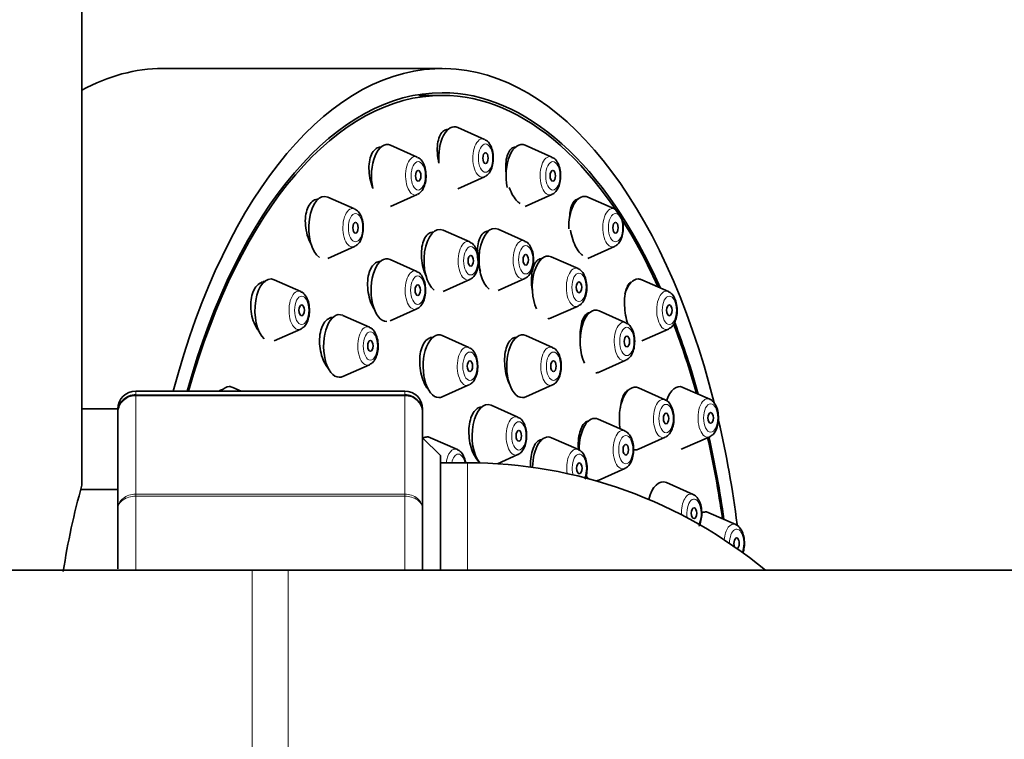
# Model space of a CAD drawing. Units: millimetres. Extents: x 0 to 2412, y 0 to 3928.
# Drawn here: x 1230 to 1285, y 3352 to 3392 of the extents above; entities that cross this region are included whole.
import ezdxf
from ezdxf import colors
from ezdxf.entities.mleader import LeaderData, LeaderLine
from ezdxf.math import Vec2, Vec3

# ---------------------------------------------------------------- set-up
doc = ezdxf.new("R2010")
doc.units = ezdxf.units.MM
doc.layers.add('DV2_Défaut', color=7, linetype='Continuous')
doc.layers.add('Défaut', color=7, linetype='Continuous')

# ---------------------------------------------------------------- blocks, each defined once
blk = doc.blocks.new('_DOT')
at = {"color": 0}
blk.add_line((0, 0), (-1, 0), dxfattribs=at)
at = {"color": 0, "const_width": 0.333}
blk.add_lwpolyline([(-0.1665, 0, 1), (0.1665, 0, 1)], format="xyb", close=True, dxfattribs=at)
blk = doc.blocks.new('SE1')
at = {"layer": 'DV2_Défaut', "color": 7, "linetype": 'Continuous', "lineweight": 35}
for p, q in [((1233.531, 3366.231), (1233.531, 3403.498)), ((1253.621, 3389.498), (1238.032, 3389.498)), ((1253.621, 3387.998), (1252.322, 3387.998)), ((1255.984, 3385.545), (1254.494, 3386.206)), ((1252.231, 3384.557), (1250.741, 3385.218)), ((1259.737, 3384.557), (1258.247, 3385.218)), ((1254.494, 3382.789), (1255.984, 3383.45)), ((1248.734, 3381.66), (1247.244, 3382.321)), ((1250.741, 3381.801), (1252.231, 3382.462)), ((1258.247, 3381.801), (1259.737, 3382.462)), ((1263.234, 3381.66), (1261.744, 3382.321)), ((1258.229, 3379.87), (1256.739, 3380.531)), ((1255.162, 3379.817), (1253.671, 3380.478)), ((1247.244, 3378.904), (1248.734, 3379.565)), ((1261.744, 3378.904), (1263.234, 3379.565)), ((1261.198, 3378.334), (1259.708, 3378.995)), ((1252.206, 3378.177), (1250.716, 3378.838)), ((1256.739, 3377.114), (1258.229, 3377.775)), ((1243.697, 3377.604), (1243.629, 3377.604)), ((1245.731, 3377.051), (1244.241, 3377.712)), ((1253.671, 3377.061), (1255.162, 3377.721)), ((1264.203, 3377.604), (1264.189, 3377.604)), ((1266.237, 3377.051), (1264.747, 3377.712)), ((1259.708, 3375.578), (1261.198, 3376.239)), ((1249.563, 3375.064), (1248.073, 3375.724)), ((1250.716, 3375.421), (1252.206, 3376.082)), ((1263.868, 3375.313), (1262.378, 3375.974)), ((1244.241, 3374.295), (1245.731, 3374.956)), ((1253.08, 3374.484), (1252.958, 3374.484)), ((1255.114, 3373.932), (1253.624, 3374.593)), ((1259.773, 3373.932), (1258.283, 3374.593)), ((1264.747, 3374.295), (1266.237, 3374.956)), ((1248.073, 3372.307), (1249.563, 3372.968)), ((1262.378, 3372.557), (1263.868, 3373.218)), ((1253.624, 3371.176), (1255.114, 3371.837)), ((1258.283, 3371.176), (1259.773, 3371.837)), ((1251.531, 3371.498), (1236.531, 3371.498)), ((1241.393, 3371.598), (1241.366, 3371.598)), ((1242.407, 3371.498), (1241.937, 3371.706)), ((1266.056, 3371.013), (1264.566, 3371.674)), ((1268.542, 3371.045), (1267.051, 3371.706)), ((1257.841, 3370.045), (1256.351, 3370.706)), ((1235.531, 3370.498), (1233.531, 3370.498)), ((1235.531, 3370.315), (1235.531, 3370.498)), ((1235.531, 3364.929), (1235.531, 3370.315)), ((1252.531, 3370.315), (1252.531, 3370.498)), ((1252.531, 3370.315), (1252.531, 3364.929)), ((1263.808, 3369.273), (1262.318, 3369.934)), ((1253.531, 3367.898), (1252.531, 3368.898)), ((1254.466, 3368.237), (1252.976, 3368.898)), ((1261.216, 3368.237), (1259.726, 3368.898)), ((1264.566, 3368.257), (1266.056, 3368.918)), ((1267.051, 3368.289), (1268.542, 3368.95)), ((1253.531, 3367.898), (1253.531, 3361.498)), ((1256.7, 3367.444), (1257.841, 3367.95)), ((1255.031, 3367.498), (1253.531, 3367.498)), ((1262.318, 3366.517), (1263.808, 3367.178)), ((1267.613, 3365.727), (1266.123, 3366.388)), ((1235.531, 3365.998), (1233.464, 3365.998)), ((1235.531, 3361.57), (1235.531, 3364.929)), ((1252.531, 3364.929), (1252.531, 3361.498)), ((1269.99, 3364.051), (1268.5, 3364.712)), ((1243.031, 3361.498), (1194.031, 3361.498)), ((1245.031, 3361.498), (1243.031, 3361.498)), ((1294.031, 3361.498), (1245.031, 3361.498))]:
    blk.add_line(p, q, dxfattribs=at)
at = {"layer": 'DV2_Défaut', "color": 7, "linetype": 'Continuous', "lineweight": 18}
for p, q in [((1236.531, 3371.287), (1236.531, 3371.498)), ((1236.531, 3371.287), (1251.531, 3371.287)), ((1236.531, 3371.287), (1236.531, 3371.227)), ((1236.531, 3371.227), (1236.531, 3365.749)), ((1251.531, 3371.227), (1236.531, 3371.227)), ((1251.531, 3371.287), (1251.531, 3371.498)), ((1251.531, 3371.287), (1251.531, 3371.227)), ((1251.531, 3365.749), (1251.531, 3371.227)), ((1255.031, 3367.498), (1255.031, 3361.498)), ((1236.531, 3365.749), (1251.531, 3365.749)), ((1236.531, 3365.633), (1236.531, 3365.749)), ((1251.531, 3365.633), (1251.531, 3365.749)), ((1236.531, 3365.633), (1236.531, 3361.498)), ((1251.531, 3365.633), (1236.531, 3365.633)), ((1251.531, 3361.498), (1251.531, 3365.633)), ((1243.031, 3361.498), (1243.031, 3349.498)), ((1245.031, 3361.498), (1245.031, 3349.498))]:
    blk.add_line(p, q, dxfattribs=at)
at = {"layer": 'DV2_Défaut', "color": 7, "linetype": 'Continuous', "lineweight": 35}
for centre, radius, start, end in [((1236.531, 3370.498), 1, 90, 180), ((1236.517, 3370.301), 0.986, 89.1951, 179.2051), ((1251.531, 3370.498), 1, 0, 90), ((1251.544, 3370.301), 0.986, 0.7949, 90.8049), ((1255.031, 3341.498), 26, 50.2849, 90), ((1271.571, 3355.498), 39.53, 164.2198, 171.3617)]:
    blk.add_arc(centre, radius, start, end, dxfattribs=at)
at = {"layer": 'DV2_Défaut', "color": 7, "linetype": 'Continuous', "lineweight": 18}
for centre, start, end in [((1236.488, 3370.269), 87.4794, 177.2537), ((1251.573, 3370.269), 2.7463, 92.5206)]:
    blk.add_arc(centre, 0.959, start, end, dxfattribs=at)
at = {"layer": 'DV2_Défaut', "color": 7, "linetype": 'Continuous', "lineweight": 35}
for centre, major_axis, start_param, end_param in [((1238.032, 3355.498), (0, -34), 3.141593, 3.409596), ((1253.621, 3355.498), (0, -34), 2.038775, 4.222432), ((1253.621, 3355.498), (0, 32.65), 0, 1.058654), ((1253.621, 3355.498), (0, 32.5), 0, 1.056057), ((1253.621, 3355.498), (0, 32.65), 5.441397, 6.283185), ((1253.621, 3355.498), (0, 32.5), 5.447842, 6.283185), ((1254.305, 3384.498), (0, -1.75), 2.923358, 4.878699), ((1250.552, 3383.51), (0, -1.75), 2.923358, 5.124066), ((1258.058, 3383.51), (0, -1.75), 2.923358, 5.091995), ((1255.868, 3384.498), (0, -1.073), 0.218235, 0.250839), ((1247.055, 3380.612), (0, -1.75), 2.923358, 5.957933), ((1252.115, 3383.51), (0, -1.073), 0.218235, 0.250839), ((1259.621, 3383.51), (0, 1.073), 3.359827, 3.392432), ((1261.555, 3380.612), (0, 1.75), 0, 1.603935), ((1261.555, 3380.612), (0, 1.75), 6.064951, 6.283185), ((1253.482, 3378.769), (0, -1.75), 2.923358, 5.927974), ((1256.549, 3378.823), (0, -1.75), 2.923358, 5.927113), ((1248.618, 3380.612), (0, 1.073), 3.359827, 3.392432), ((1263.118, 3380.612), (0, 1.073), 3.359827, 3.392432), ((1250.526, 3377.13), (0, -1.75), 2.923358, 6.283185), ((1259.519, 3377.287), (0, -1.75), 2.923358, 5.472969), ((1244.052, 3376.004), (0, -1.75), 2.923358, 5.86613), ((1258.113, 3378.823), (0, -1.073), 0.218235, 0.250839), ((1255.045, 3378.769), (0, -1.073), 0.218235, 0.250839), ((1264.558, 3376.004), (0, 1.75), 0, 1.031816), ((1264.558, 3376.004), (0, 1.75), 6.064951, 6.283185), ((1261.082, 3377.287), (0, -1.073), 0.218235, 0.250839), ((1262.189, 3374.266), (0, -1.75), 2.923358, 5.473362), ((1247.883, 3374.016), (0, -1.75), 2.923358, 6.283185), ((1252.09, 3377.13), (0, -1.073), 0.218235, 0.250839), ((1259.519, 3377.287), (0, -1.75), 0, 0.218235), ((1253.621, 3355.498), (0, 32.5), -1.060416, -0.918012), ((1253.621, 3355.498), (0, 32.65), -1.064508, -0.918112), ((1245.615, 3376.004), (0, -1.073), 0.218235, 0.258451), ((1253.435, 3372.884), (0, -1.75), 2.923358, 6.283185), ((1258.093, 3372.884), (0, -1.75), 2.923358, 6.283185), ((1266.121, 3376.004), (0, 1.073), 3.359827, 3.392432), ((1249.447, 3374.016), (0, -1.073), 0.218235, 0.250839), ((1263.752, 3374.266), (0, -1.073), 0.218235, 0.250839), ((1247.883, 3374.016), (0, -1.75), 0, 0.218235), ((1262.189, 3374.266), (0, -1.75), 0, 0.218235), ((1241.747, 3369.998), (0, 1.75), 0, 0.5411), ((1241.747, 3369.998), (0, 1.75), 6.064951, 6.283185), ((1254.998, 3372.884), (0, 1.073), 3.359827, 3.392432), ((1259.657, 3372.884), (0, -1.073), 0.218235, 0.250839), ((1264.376, 3369.966), (0, -1.75), 2.923358, 5.049305), ((1266.862, 3369.998), (0, -1.75), 2.923358, 4.11054), ((1253.435, 3372.884), (0, -1.75), 0, 0.218235), ((1256.161, 3368.998), (0, -1.75), 2.923358, 5.752268), ((1258.093, 3372.884), (0, -1.75), 0, 0.218235), ((1262.128, 3368.226), (0, -1.75), 2.923358, 4.72565), ((1253.621, 3355.498), (0, -34), -4.458315, -4.277312), ((1259.536, 3367.189), (0, -1.75), 2.923358, 4.681626), ((1252.786, 3367.189), (0, 1.75), 0, 0.270322), ((1252.786, 3367.189), (0, 1.75), 6.064951, 6.283185), ((1265.94, 3369.966), (0, -1.073), 0.218235, 0.258451), ((1253.621, 3355.498), (0, 32.5), -1.294029, -1.145785), ((1253.621, 3355.498), (0, 32.65), -1.296507, -1.146749), ((1268.425, 3369.998), (0, 1.073), 3.359827, 3.400043), ((1257.725, 3368.998), (0, -1.073), 0.218235, 0.250839), ((1264.376, 3369.966), (0, -1.75), 6.188656, 6.283185), ((1264.376, 3369.966), (0, -1.75), 0, 0.218235), ((1266.862, 3369.998), (0, -1.75), 0.109477, 0.218235), ((1263.692, 3368.226), (0, -1.073), 0.218235, 0.250839), ((1262.128, 3368.226), (0, -1.75), -0.579674, -0.379031), ((1262.128, 3368.226), (0, -1.75), 0.102104, 0.218235), ((1265.933, 3364.68), (0, -1.75), 2.923358, 4.257469), ((1268.311, 3363.003), (0, 1.75), 0, 0.256391), ((1268.311, 3363.003), (0, 1.75), 6.064951, 6.283185), ((1270.043, 3363.003), (0, -0.3), 0.171446, 5.43473)]:
    blk.add_ellipse(centre, major_axis=major_axis, ratio=0.5, start_param=start_param, end_param=end_param, dxfattribs=at)
at = {"layer": 'DV2_Défaut', "color": 7, "linetype": 'Continuous', "lineweight": 18}
for centre, major_axis, start_param, end_param in [((1255.868, 3384.498), (0, -1.073), 2.923358, 6.283185), ((1252.115, 3383.51), (0, -1.073), 2.923358, 6.283185), ((1259.621, 3383.51), (0, 1.073), 0, 3.359827), ((1259.621, 3383.51), (0, 1.073), 6.064951, 6.283185), ((1255.868, 3384.498), (0, -1.073), 0, 0.218235), ((1252.115, 3383.51), (0, -1.073), 0, 0.218235), ((1248.618, 3380.612), (0, 1.073), 0, 3.359827), ((1248.618, 3380.612), (0, 1.073), 6.064951, 6.283185), ((1263.118, 3380.612), (0, 1.073), 0, 3.359827), ((1263.118, 3380.612), (0, 1.073), 6.064951, 6.283185), ((1255.045, 3378.769), (0, -1.073), 2.923358, 6.283185), ((1258.113, 3378.823), (0, -1.073), 2.923358, 6.283185), ((1261.082, 3377.287), (0, -1.073), 2.923358, 6.283185), ((1252.09, 3377.13), (0, -1.073), 2.923358, 6.283185), ((1258.113, 3378.823), (0, -1.073), 0, 0.218235), ((1255.045, 3378.769), (0, -1.073), 0, 0.218235), ((1245.615, 3376.004), (0, -1.073), 2.923358, 6.283185), ((1266.121, 3376.004), (0, 1.073), 0, 3.359827), ((1266.121, 3376.004), (0, 1.073), 6.064951, 6.283185), ((1261.082, 3377.287), (0, -1.073), 0, 0.218235), ((1252.09, 3377.13), (0, -1.073), 0, 0.218235), ((1249.447, 3374.016), (0, -1.073), 2.923358, 6.283185), ((1263.752, 3374.266), (0, -1.073), 2.923358, 6.283185), ((1245.615, 3376.004), (0, -1.073), 0, 0.218235), ((1254.998, 3372.884), (0, 1.073), 0, 3.359827), ((1254.998, 3372.884), (0, 1.073), 6.064951, 6.283185), ((1259.657, 3372.884), (0, -1.073), 2.923358, 6.283185), ((1249.447, 3374.016), (0, -1.073), 0, 0.218235), ((1263.752, 3374.266), (0, -1.073), 0, 0.218235), ((1259.657, 3372.884), (0, -1.073), 0, 0.218235), ((1265.94, 3369.966), (0, -1.073), 2.923358, 6.283185), ((1268.425, 3369.998), (0, 1.073), 0, 3.359827), ((1268.425, 3369.998), (0, 1.073), 6.064951, 6.283185), ((1257.725, 3368.998), (0, -1.073), 2.923358, 6.283185), ((1263.692, 3368.226), (0, -1.073), 2.923358, 6.283185), ((1265.94, 3369.966), (0, -1.073), 0, 0.218235), ((1254.35, 3367.189), (0, -1.073), 2.923358, 4.420608), ((1254.519, 3367.189), (0, -0.792), 1.971069, 4.312116), ((1257.725, 3368.998), (0, -1.073), 0, 0.218235), ((1261.1, 3367.189), (0, 1.073), 0, 1.845687), ((1261.269, 3367.189), (0, -0.792), 0.84492, 5.193489), ((1261.1, 3367.189), (0, 1.073), 6.064951, 6.283185), ((1263.692, 3368.226), (0, -1.073), 0, 0.218235), ((1267.497, 3364.68), (0, -1.073), 2.923358, 4.788244), ((1267.665, 3364.68), (0, -0.792), 0.705283, 5.038684), ((1269.874, 3363.003), (0, -1.073), 2.923358, 4.526895), ((1270.043, 3363.003), (0, -0.792), 0.89007, 4.712389)]:
    blk.add_ellipse(centre, major_axis=major_axis, ratio=0.5, start_param=start_param, end_param=end_param, dxfattribs=at)
for centre in [(1256.037, 3384.498), (1252.284, 3383.51), (1259.79, 3383.51), (1248.787, 3380.612), (1263.287, 3380.612), (1255.214, 3378.769), (1258.281, 3378.823), (1252.258, 3377.13), (1261.251, 3377.287), (1245.784, 3376.004), (1266.29, 3376.004), (1263.921, 3374.266), (1249.615, 3374.016), (1255.167, 3372.884), (1259.826, 3372.884), (1266.108, 3369.966), (1268.594, 3369.998), (1257.894, 3368.998), (1263.86, 3368.226)]:
    blk.add_ellipse(centre, major_axis=(0, -0.792), ratio=0.5, dxfattribs=at)
at = {"layer": 'DV2_Défaut', "color": 7, "linetype": 'Continuous', "lineweight": 35}
for centre in [(1256.037, 3384.498), (1252.284, 3383.51), (1259.79, 3383.51), (1248.787, 3380.612), (1263.287, 3380.612), (1255.214, 3378.769), (1258.281, 3378.823), (1252.258, 3377.13), (1261.251, 3377.287), (1245.784, 3376.004), (1266.29, 3376.004), (1263.921, 3374.266), (1249.615, 3374.016), (1255.167, 3372.884), (1259.826, 3372.884), (1266.108, 3369.966), (1268.594, 3369.998), (1257.894, 3368.998), (1263.86, 3368.226), (1261.269, 3367.189), (1267.665, 3364.68)]:
    blk.add_ellipse(centre, major_axis=(0, -0.3), ratio=0.5, dxfattribs=at)
for points, knots in [([(1253.939, 3386.098), (1253.858, 3386.098), (1253.779, 3386.072), (1253.709, 3386.023), (1253.633, 3385.97), (1253.565, 3385.887), (1253.511, 3385.783), (1253.456, 3385.677), (1253.413, 3385.547), (1253.386, 3385.401), (1253.358, 3385.254), (1253.345, 3385.087), (1253.349, 3384.916), (1253.352, 3384.741), (1253.371, 3384.557), (1253.406, 3384.377), (1253.416, 3384.321), (1253.429, 3384.265), (1253.442, 3384.21)], [0, 0, 0, 0, 0.17382, 0.17382, 0.17382, 0.361915, 0.361915, 0.361915, 0.551605, 0.551605, 0.551605, 0.744055, 0.744055, 0.744055, 0.939273, 0.939273, 0.939273, 1, 1, 1, 1]), ([(1256.01, 3383.467), (1256.07, 3383.503), (1256.19, 3383.578), (1256.34, 3383.803), (1256.45, 3384.123), (1256.487, 3384.524), (1256.438, 3384.932), (1256.307, 3385.258), (1256.146, 3385.467), (1256.029, 3385.514), (1255.992, 3385.528)], [0, 0, 0, 0, 0.089065, 0.208389, 0.354163, 0.506062, 0.658167, 0.815394, 0.950413, 1, 1, 1, 1]), ([(1250.195, 3385.11), (1250.104, 3385.11), (1250.016, 3385.083), (1249.938, 3385.03), (1249.856, 3384.976), (1249.781, 3384.891), (1249.721, 3384.785), (1249.661, 3384.679), (1249.614, 3384.547), (1249.583, 3384.401), (1249.551, 3384.254), (1249.535, 3384.088), (1249.536, 3383.918), (1249.537, 3383.745), (1249.556, 3383.562), (1249.59, 3383.384), (1249.624, 3383.203), (1249.676, 3383.023), (1249.74, 3382.858), (1249.746, 3382.843), (1249.752, 3382.828), (1249.758, 3382.814)], [0, 0, 0, 0, 0.155363, 0.155363, 0.155363, 0.318619, 0.318619, 0.318619, 0.482065, 0.482065, 0.482065, 0.647214, 0.647214, 0.647214, 0.814859, 0.814859, 0.814859, 0.984744, 0.984744, 0.984744, 1, 1, 1, 1]), ([(1257.701, 3385.11), (1257.627, 3385.11), (1257.556, 3385.085), (1257.493, 3385.038), (1257.423, 3384.986), (1257.361, 3384.904), (1257.311, 3384.8), (1257.26, 3384.695), (1257.221, 3384.563), (1257.197, 3384.417), (1257.172, 3384.269), (1257.161, 3384.101), (1257.165, 3383.927), (1257.168, 3383.82), (1257.176, 3383.709), (1257.19, 3383.598)], [0, 0, 0, 0, 0.196991, 0.196991, 0.196991, 0.415331, 0.415331, 0.415331, 0.636653, 0.636653, 0.636653, 0.861297, 0.861297, 0.861297, 1, 1, 1, 1]), ([(1252.257, 3382.479), (1252.317, 3382.515), (1252.437, 3382.59), (1252.587, 3382.815), (1252.697, 3383.135), (1252.734, 3383.536), (1252.685, 3383.944), (1252.554, 3384.27), (1252.393, 3384.479), (1252.276, 3384.526), (1252.239, 3384.54)], [0, 0, 0, 0, 0.089065, 0.208389, 0.354163, 0.506062, 0.658167, 0.815394, 0.950413, 1, 1, 1, 1]), ([(1259.763, 3382.479), (1259.823, 3382.515), (1259.942, 3382.59), (1260.093, 3382.815), (1260.202, 3383.135), (1260.24, 3383.536), (1260.19, 3383.944), (1260.06, 3384.27), (1259.899, 3384.479), (1259.782, 3384.526), (1259.745, 3384.54)], [0, 0, 0, 0, 0.089065, 0.208389, 0.354163, 0.506062, 0.658167, 0.815394, 0.950413, 1, 1, 1, 1]), ([(1257.363, 3382.855), (1257.421, 3382.69), (1257.492, 3382.535), (1257.57, 3382.403), (1257.646, 3382.274), (1257.73, 3382.164), (1257.816, 3382.082), (1257.869, 3382.033), (1257.923, 3381.993), (1257.976, 3381.964)], [0, 0, 0, 0, 0.38711, 0.38711, 0.38711, 0.768422, 0.768422, 0.768422, 1, 1, 1, 1]), ([(1246.722, 3382.212), (1246.622, 3382.212), (1246.524, 3382.183), (1246.436, 3382.127), (1246.346, 3382.07), (1246.265, 3381.983), (1246.199, 3381.874), (1246.133, 3381.765), (1246.081, 3381.632), (1246.045, 3381.484), (1246.009, 3381.336), (1245.99, 3381.17), (1245.988, 3381), (1245.986, 3380.827), (1246.002, 3380.646), (1246.035, 3380.469), (1246.068, 3380.291), (1246.119, 3380.112), (1246.183, 3379.949), (1246.225, 3379.844), (1246.273, 3379.744), (1246.325, 3379.651)], [0, 0, 0, 0, 0.147691, 0.147691, 0.147691, 0.29759, 0.29759, 0.29759, 0.446529, 0.446529, 0.446529, 0.59603, 0.59603, 0.59603, 0.74735, 0.74735, 0.74735, 0.900986, 0.900986, 0.900986, 1, 1, 1, 1]), ([(1261.222, 3382.212), (1261.155, 3382.212), (1261.091, 3382.189), (1261.034, 3382.143), (1260.969, 3382.091), (1260.91, 3382.009), (1260.864, 3381.905), (1260.817, 3381.799), (1260.78, 3381.667), (1260.756, 3381.519), (1260.741, 3381.422), (1260.731, 3381.316), (1260.727, 3381.205)], [0, 0, 0, 0, 0.247584, 0.247584, 0.247584, 0.527846, 0.527846, 0.527846, 0.812393, 0.812393, 0.812393, 1, 1, 1, 1]), ([(1248.76, 3379.582), (1248.82, 3379.618), (1248.94, 3379.693), (1249.09, 3379.918), (1249.2, 3380.238), (1249.237, 3380.639), (1249.188, 3381.047), (1249.057, 3381.373), (1248.896, 3381.582), (1248.779, 3381.628), (1248.742, 3381.643)], [0, 0, 0, 0, 0.089065, 0.208389, 0.354163, 0.506062, 0.658167, 0.815394, 0.950413, 1, 1, 1, 1]), ([(1263.26, 3379.582), (1263.32, 3379.618), (1263.44, 3379.693), (1263.59, 3379.918), (1263.7, 3380.238), (1263.737, 3380.639), (1263.688, 3381.047), (1263.557, 3381.373), (1263.396, 3381.582), (1263.279, 3381.628), (1263.242, 3381.643)], [0, 0, 0, 0, 0.089065, 0.208389, 0.354163, 0.506062, 0.658167, 0.815394, 0.950413, 1, 1, 1, 1]), ([(1253.116, 3380.369), (1253.031, 3380.369), (1252.948, 3380.343), (1252.873, 3380.293), (1252.792, 3380.239), (1252.719, 3380.155), (1252.658, 3380.049), (1252.598, 3379.943), (1252.549, 3379.811), (1252.516, 3379.664), (1252.483, 3379.516), (1252.464, 3379.349), (1252.462, 3379.177), (1252.459, 3379.004), (1252.473, 3378.82), (1252.503, 3378.641), (1252.532, 3378.462), (1252.578, 3378.282), (1252.636, 3378.117), (1252.656, 3378.061), (1252.678, 3378.006), (1252.7, 3377.953)], [0, 0, 0, 0, 0.146491, 0.146491, 0.146491, 0.304132, 0.304132, 0.304132, 0.462256, 0.462256, 0.462256, 0.621697, 0.621697, 0.621697, 0.782729, 0.782729, 0.782729, 0.944941, 0.944941, 0.944941, 1, 1, 1, 1]), ([(1256.183, 3380.423), (1256.104, 3380.423), (1256.028, 3380.397), (1255.959, 3380.349), (1255.883, 3380.296), (1255.815, 3380.213), (1255.759, 3380.107), (1255.703, 3380.001), (1255.658, 3379.869), (1255.627, 3379.723), (1255.596, 3379.574), (1255.58, 3379.407), (1255.579, 3379.234), (1255.578, 3379.06), (1255.592, 3378.875), (1255.621, 3378.695), (1255.651, 3378.515), (1255.695, 3378.334), (1255.751, 3378.169), (1255.752, 3378.168), (1255.752, 3378.166), (1255.753, 3378.165)], [0, 0, 0, 0, 0.152179, 0.152179, 0.152179, 0.318827, 0.318827, 0.318827, 0.486703, 0.486703, 0.486703, 0.656256, 0.656256, 0.656256, 0.827215, 0.827215, 0.827215, 0.998685, 0.998685, 0.998685, 1, 1, 1, 1]), ([(1260.778, 3380.48), (1260.808, 3380.3), (1260.852, 3380.119), (1260.906, 3379.953), (1260.959, 3379.789), (1261.023, 3379.635), (1261.093, 3379.505), (1261.162, 3379.377), (1261.239, 3379.267), (1261.317, 3379.187), (1261.364, 3379.138), (1261.412, 3379.098), (1261.46, 3379.07)], [0, 0, 0, 0, 0.282555, 0.282555, 0.282555, 0.561087, 0.561087, 0.561087, 0.835506, 0.835506, 0.835506, 1, 1, 1, 1]), ([(1255.187, 3377.738), (1255.247, 3377.775), (1255.367, 3377.849), (1255.517, 3378.074), (1255.627, 3378.395), (1255.665, 3378.795), (1255.615, 3379.203), (1255.484, 3379.529), (1255.323, 3379.739), (1255.206, 3379.785), (1255.169, 3379.799)], [0, 0, 0, 0, 0.089065, 0.208389, 0.354163, 0.506062, 0.658167, 0.815394, 0.950413, 1, 1, 1, 1]), ([(1258.254, 3377.792), (1258.315, 3377.828), (1258.434, 3377.903), (1258.585, 3378.128), (1258.694, 3378.448), (1258.732, 3378.849), (1258.682, 3379.257), (1258.552, 3379.583), (1258.391, 3379.792), (1258.273, 3379.839), (1258.237, 3379.853)], [0, 0, 0, 0, 0.089065, 0.208389, 0.354163, 0.506062, 0.658167, 0.815394, 0.950413, 1, 1, 1, 1]), ([(1259.166, 3378.887), (1259.093, 3378.887), (1259.022, 3378.862), (1258.958, 3378.814), (1258.887, 3378.762), (1258.823, 3378.679), (1258.77, 3378.574), (1258.717, 3378.467), (1258.674, 3378.335), (1258.646, 3378.187), (1258.617, 3378.038), (1258.601, 3377.87), (1258.6, 3377.696), (1258.599, 3377.521), (1258.613, 3377.336), (1258.641, 3377.155), (1258.642, 3377.144), (1258.644, 3377.133), (1258.646, 3377.122)], [0, 0, 0, 0, 0.179542, 0.179542, 0.179542, 0.378994, 0.378994, 0.378994, 0.580393, 0.580393, 0.580393, 0.783612, 0.783612, 0.783612, 0.987725, 0.987725, 0.987725, 1, 1, 1, 1]), ([(1250.174, 3378.729), (1250.131, 3378.729), (1250.088, 3378.724), (1250.047, 3378.712), (1249.953, 3378.686), (1249.864, 3378.629), (1249.787, 3378.546), (1249.71, 3378.464), (1249.643, 3378.354), (1249.592, 3378.225), (1249.54, 3378.095), (1249.502, 3377.944), (1249.481, 3377.782), (1249.459, 3377.62), (1249.455, 3377.443), (1249.466, 3377.266), (1249.478, 3377.088), (1249.508, 3376.904), (1249.552, 3376.731), (1249.596, 3376.556), (1249.657, 3376.387), (1249.73, 3376.237), (1249.776, 3376.142), (1249.827, 3376.052), (1249.882, 3375.972)], [0, 0, 0, 0, 0.061652, 0.061652, 0.061652, 0.202169, 0.202169, 0.202169, 0.341954, 0.341954, 0.341954, 0.481923, 0.481923, 0.481923, 0.622902, 0.622902, 0.622902, 0.765286, 0.765286, 0.765286, 0.908869, 0.908869, 0.908869, 1, 1, 1, 1]), ([(1252.231, 3376.099), (1252.292, 3376.135), (1252.411, 3376.21), (1252.561, 3376.435), (1252.671, 3376.755), (1252.709, 3377.156), (1252.659, 3377.564), (1252.529, 3377.89), (1252.367, 3378.099), (1252.25, 3378.146), (1252.214, 3378.16)], [0, 0, 0, 0, 0.089065, 0.208389, 0.354163, 0.506062, 0.658167, 0.815394, 0.950413, 1, 1, 1, 1]), ([(1261.224, 3376.256), (1261.284, 3376.292), (1261.404, 3376.367), (1261.554, 3376.592), (1261.664, 3376.912), (1261.702, 3377.313), (1261.652, 3377.721), (1261.521, 3378.047), (1261.36, 3378.256), (1261.243, 3378.303), (1261.206, 3378.317)], [0, 0, 0, 0, 0.089065, 0.208389, 0.354163, 0.506062, 0.658167, 0.815394, 0.950413, 1, 1, 1, 1]), ([(1243.759, 3377.604), (1243.671, 3377.604), (1243.584, 3377.584), (1243.504, 3377.545), (1243.404, 3377.497), (1243.311, 3377.419), (1243.232, 3377.316), (1243.155, 3377.214), (1243.089, 3377.087), (1243.041, 3376.943), (1242.994, 3376.8), (1242.963, 3376.638), (1242.95, 3376.47), (1242.937, 3376.301), (1242.942, 3376.122), (1242.965, 3375.946), (1242.988, 3375.768), (1243.03, 3375.59), (1243.087, 3375.425), (1243.145, 3375.257), (1243.22, 3375.099), (1243.305, 3374.963), (1243.337, 3374.913), (1243.37, 3374.865), (1243.405, 3374.821)], [0, 0, 0, 0, 0.113159, 0.113159, 0.113159, 0.253168, 0.253168, 0.253168, 0.391277, 0.391277, 0.391277, 0.528578, 0.528578, 0.528578, 0.666473, 0.666473, 0.666473, 0.806093, 0.806093, 0.806093, 0.947847, 0.947847, 0.947847, 1, 1, 1, 1]), ([(1264.156, 3377.578), (1264.134, 3377.568), (1264.112, 3377.554), (1264.091, 3377.536), (1264.03, 3377.484), (1263.974, 3377.403), (1263.929, 3377.297), (1263.883, 3377.191), (1263.847, 3377.058), (1263.823, 3376.908), (1263.799, 3376.758), (1263.787, 3376.588), (1263.788, 3376.411), (1263.789, 3376.236), (1263.803, 3376.049), (1263.829, 3375.867), (1263.854, 3375.688), (1263.892, 3375.508), (1263.939, 3375.343), (1263.949, 3375.31), (1263.958, 3375.278), (1263.969, 3375.245)], [0, 0, 0, 0, 0.060473, 0.060473, 0.060473, 0.239635, 0.239635, 0.239635, 0.421119, 0.421119, 0.421119, 0.603524, 0.603524, 0.603524, 0.784994, 0.784994, 0.784994, 0.964078, 0.964078, 0.964078, 1, 1, 1, 1]), ([(1245.765, 3374.973), (1245.831, 3375.017), (1245.955, 3375.104), (1246.106, 3375.348), (1246.207, 3375.683), (1246.233, 3376.089), (1246.17, 3376.493), (1246.029, 3376.804), (1245.868, 3376.995), (1245.761, 3377.029), (1245.737, 3377.037)], [0, 0, 0, 0, 0.100986, 0.224803, 0.372992, 0.524924, 0.677639, 0.836389, 0.967309, 1, 1, 1, 1]), ([(1266.263, 3374.973), (1266.323, 3375.009), (1266.443, 3375.084), (1266.593, 3375.309), (1266.703, 3375.629), (1266.74, 3376.03), (1266.691, 3376.438), (1266.56, 3376.764), (1266.399, 3376.974), (1266.282, 3377.02), (1266.245, 3377.034)], [0, 0, 0, 0, 0.089065, 0.208389, 0.354163, 0.506062, 0.658167, 0.815394, 0.950413, 1, 1, 1, 1]), ([(1247.557, 3375.616), (1247.51, 3375.616), (1247.463, 3375.61), (1247.418, 3375.597), (1247.319, 3375.57), (1247.224, 3375.511), (1247.141, 3375.427), (1247.059, 3375.343), (1246.986, 3375.231), (1246.929, 3375.1), (1246.873, 3374.97), (1246.83, 3374.817), (1246.806, 3374.655), (1246.781, 3374.492), (1246.773, 3374.316), (1246.782, 3374.139), (1246.791, 3373.961), (1246.819, 3373.779), (1246.862, 3373.607), (1246.905, 3373.434), (1246.966, 3373.266), (1247.038, 3373.118), (1247.084, 3373.023), (1247.136, 3372.935), (1247.191, 3372.857)], [0, 0, 0, 0, 0.064359, 0.064359, 0.064359, 0.205851, 0.205851, 0.205851, 0.3461, 0.3461, 0.3461, 0.485826, 0.485826, 0.485826, 0.625961, 0.625961, 0.625961, 0.767252, 0.767252, 0.767252, 0.909955, 0.909955, 0.909955, 1, 1, 1, 1]), ([(1261.822, 3375.863), (1261.768, 3375.856), (1261.715, 3375.833), (1261.667, 3375.795), (1261.599, 3375.742), (1261.538, 3375.659), (1261.487, 3375.554), (1261.436, 3375.447), (1261.395, 3375.314), (1261.367, 3375.165), (1261.338, 3375.016), (1261.322, 3374.846), (1261.32, 3374.671), (1261.319, 3374.593), (1261.321, 3374.513), (1261.325, 3374.432)], [0, 0, 0, 0, 0.171444, 0.171444, 0.171444, 0.409737, 0.409737, 0.409737, 0.650314, 0.650314, 0.650314, 0.892262, 0.892262, 0.892262, 1, 1, 1, 1]), ([(1249.588, 3372.985), (1249.649, 3373.021), (1249.768, 3373.096), (1249.919, 3373.321), (1250.028, 3373.642), (1250.066, 3374.042), (1250.016, 3374.45), (1249.886, 3374.776), (1249.725, 3374.986), (1249.607, 3375.032), (1249.571, 3375.046)], [0, 0, 0, 0, 0.089065, 0.208389, 0.354163, 0.506062, 0.658167, 0.815394, 0.950413, 1, 1, 1, 1]), ([(1263.894, 3373.235), (1263.954, 3373.271), (1264.073, 3373.346), (1264.224, 3373.571), (1264.333, 3373.891), (1264.371, 3374.292), (1264.322, 3374.7), (1264.191, 3375.026), (1264.03, 3375.235), (1263.913, 3375.282), (1263.876, 3375.296)], [0, 0, 0, 0, 0.089065, 0.208389, 0.354163, 0.506062, 0.658167, 0.815394, 0.950413, 1, 1, 1, 1]), ([(1253.072, 3374.484), (1252.991, 3374.484), (1252.911, 3374.462), (1252.837, 3374.417), (1252.753, 3374.366), (1252.674, 3374.285), (1252.608, 3374.181), (1252.542, 3374.077), (1252.486, 3373.946), (1252.446, 3373.8), (1252.406, 3373.654), (1252.38, 3373.489), (1252.37, 3373.317), (1252.361, 3373.145), (1252.367, 3372.962), (1252.389, 3372.783), (1252.412, 3372.604), (1252.45, 3372.424), (1252.502, 3372.259), (1252.554, 3372.093), (1252.621, 3371.937), (1252.697, 3371.804), (1252.744, 3371.722), (1252.795, 3371.647), (1252.849, 3371.582)], [0, 0, 0, 0, 0.115111, 0.115111, 0.115111, 0.247681, 0.247681, 0.247681, 0.380271, 0.380271, 0.380271, 0.51336, 0.51336, 0.51336, 0.647214, 0.647214, 0.647214, 0.781766, 0.781766, 0.781766, 0.916643, 0.916643, 0.916643, 1, 1, 1, 1]), ([(1257.731, 3374.484), (1257.654, 3374.484), (1257.578, 3374.459), (1257.509, 3374.411), (1257.433, 3374.357), (1257.363, 3374.274), (1257.305, 3374.168), (1257.246, 3374.061), (1257.198, 3373.928), (1257.164, 3373.78), (1257.13, 3373.631), (1257.109, 3373.463), (1257.103, 3373.29), (1257.098, 3373.116), (1257.107, 3372.931), (1257.13, 3372.752), (1257.154, 3372.572), (1257.192, 3372.392), (1257.242, 3372.228), (1257.292, 3372.064), (1257.355, 3371.91), (1257.426, 3371.78), (1257.434, 3371.766), (1257.442, 3371.752), (1257.45, 3371.738)], [0, 0, 0, 0, 0.1284761, 0.1284761, 0.1284761, 0.2698074, 0.2698074, 0.2698074, 0.4118786, 0.4118786, 0.4118786, 0.5547641, 0.5547641, 0.5547641, 0.6981838, 0.6981838, 0.6981838, 0.8416183, 0.8416183, 0.8416183, 0.9845378, 0.9845378, 0.9845378, 1, 1, 1, 1]), ([(1255.14, 3371.854), (1255.2, 3371.89), (1255.32, 3371.964), (1255.47, 3372.19), (1255.58, 3372.51), (1255.617, 3372.911), (1255.568, 3373.319), (1255.437, 3373.645), (1255.276, 3373.854), (1255.159, 3373.9), (1255.122, 3373.914)], [0, 0, 0, 0, 0.089065, 0.208389, 0.354163, 0.506062, 0.658167, 0.815394, 0.950413, 1, 1, 1, 1]), ([(1259.799, 3371.854), (1259.859, 3371.89), (1259.978, 3371.964), (1260.129, 3372.19), (1260.238, 3372.51), (1260.276, 3372.911), (1260.226, 3373.319), (1260.096, 3373.645), (1259.935, 3373.854), (1259.818, 3373.9), (1259.781, 3373.914)], [0, 0, 0, 0, 0.089065, 0.208389, 0.354163, 0.506062, 0.658167, 0.815394, 0.950413, 1, 1, 1, 1]), ([(1241.365, 3371.582), (1241.319, 3371.572), (1241.275, 3371.556), (1241.231, 3371.536), (1241.214, 3371.528), (1241.197, 3371.519), (1241.18, 3371.51)], [0, 0, 0, 0, 0.716149, 0.716149, 0.716149, 1, 1, 1, 1]), ([(1264.03, 3371.56), (1264.019, 3371.558), (1264.008, 3371.555), (1263.998, 3371.551), (1263.928, 3371.526), (1263.862, 3371.471), (1263.804, 3371.389), (1263.746, 3371.307), (1263.695, 3371.196), (1263.655, 3371.065), (1263.615, 3370.934), (1263.585, 3370.779), (1263.568, 3370.613), (1263.567, 3370.599), (1263.565, 3370.585), (1263.564, 3370.57)], [0, 0, 0, 0, 0.046882, 0.046882, 0.046882, 0.353569, 0.353569, 0.353569, 0.662959, 0.662959, 0.662959, 0.973572, 0.973572, 0.973572, 1, 1, 1, 1]), ([(1266.09, 3368.935), (1266.156, 3368.979), (1266.28, 3369.066), (1266.43, 3369.31), (1266.532, 3369.645), (1266.557, 3370.051), (1266.495, 3370.455), (1266.354, 3370.766), (1266.192, 3370.957), (1266.086, 3370.991), (1266.061, 3370.999)], [0, 0, 0, 0, 0.100986, 0.224803, 0.372992, 0.524924, 0.677639, 0.836389, 0.967309, 1, 1, 1, 1]), ([(1268.575, 3368.967), (1268.641, 3369.011), (1268.766, 3369.098), (1268.916, 3369.342), (1269.017, 3369.677), (1269.043, 3370.082), (1268.981, 3370.487), (1268.839, 3370.798), (1268.678, 3370.989), (1268.572, 3371.023), (1268.547, 3371.031)], [0, 0, 0, 0, 0.100986, 0.224803, 0.372992, 0.524924, 0.677639, 0.836389, 0.967309, 1, 1, 1, 1]), ([(1255.806, 3370.598), (1255.724, 3370.598), (1255.644, 3370.572), (1255.57, 3370.524), (1255.489, 3370.47), (1255.413, 3370.386), (1255.349, 3370.28), (1255.285, 3370.173), (1255.231, 3370.04), (1255.192, 3369.892), (1255.152, 3369.743), (1255.126, 3369.576), (1255.116, 3369.403), (1255.105, 3369.229), (1255.11, 3369.045), (1255.13, 3368.867), (1255.15, 3368.688), (1255.186, 3368.509), (1255.234, 3368.345), (1255.282, 3368.181), (1255.344, 3368.027), (1255.416, 3367.896), (1255.487, 3367.766), (1255.568, 3367.656), (1255.654, 3367.574), (1255.673, 3367.556), (1255.692, 3367.539), (1255.711, 3367.524)], [0, 0, 0, 0, 0.111374, 0.111374, 0.111374, 0.233786, 0.233786, 0.233786, 0.356419, 0.356419, 0.356419, 0.479435, 0.479435, 0.479435, 0.60283, 0.60283, 0.60283, 0.726434, 0.726434, 0.726434, 0.849983, 0.849983, 0.849983, 0.973238, 0.973238, 0.973238, 1, 1, 1, 1]), ([(1257.867, 3367.967), (1257.927, 3368.003), (1258.046, 3368.078), (1258.197, 3368.303), (1258.306, 3368.623), (1258.344, 3369.024), (1258.294, 3369.432), (1258.164, 3369.758), (1258.003, 3369.967), (1257.886, 3370.014), (1257.849, 3370.028)], [0, 0, 0, 0, 0.089065, 0.208389, 0.354163, 0.506062, 0.658167, 0.815394, 0.950413, 1, 1, 1, 1]), ([(1261.804, 3369.826), (1261.73, 3369.826), (1261.657, 3369.797), (1261.59, 3369.743), (1261.52, 3369.687), (1261.456, 3369.6), (1261.402, 3369.49), (1261.348, 3369.38), (1261.303, 3369.244), (1261.27, 3369.092), (1261.238, 3368.941), (1261.218, 3368.77), (1261.212, 3368.595), (1261.208, 3368.494), (1261.209, 3368.39), (1261.214, 3368.285)], [0, 0, 0, 0, 0.20991, 0.20991, 0.20991, 0.429957, 0.429957, 0.429957, 0.651054, 0.651054, 0.651054, 0.87251, 0.87251, 0.87251, 1, 1, 1, 1]), ([(1263.833, 3367.195), (1263.894, 3367.231), (1264.013, 3367.306), (1264.163, 3367.531), (1264.273, 3367.851), (1264.311, 3368.252), (1264.261, 3368.66), (1264.13, 3368.986), (1263.969, 3369.195), (1263.852, 3369.242), (1263.816, 3369.256)], [0, 0, 0, 0, 0.089065, 0.208389, 0.354163, 0.506062, 0.658167, 0.815394, 0.950413, 1, 1, 1, 1]), ([(1259.196, 3368.789), (1259.12, 3368.789), (1259.044, 3368.764), (1258.975, 3368.714), (1258.899, 3368.66), (1258.828, 3368.576), (1258.769, 3368.469), (1258.709, 3368.361), (1258.658, 3368.227), (1258.621, 3368.078), (1258.583, 3367.929), (1258.559, 3367.761), (1258.549, 3367.587), (1258.542, 3367.476), (1258.542, 3367.362), (1258.547, 3367.247)], [0, 0, 0, 0, 0.20016, 0.20016, 0.20016, 0.419438, 0.419438, 0.419438, 0.639436, 0.639436, 0.639436, 0.859971, 0.859971, 0.859971, 1, 1, 1, 1]), ([(1254.928, 3367.502), (1254.922, 3367.538), (1254.887, 3367.704), (1254.789, 3367.949), (1254.628, 3368.159), (1254.511, 3368.205), (1254.474, 3368.219)], [0, 0, 0, 0, 0.110322, 0.519532, 0.870941, 1, 1, 1, 1]), ([(1261.599, 3366.59), (1261.627, 3366.662), (1261.686, 3366.858), (1261.719, 3367.215), (1261.669, 3367.623), (1261.539, 3367.949), (1261.378, 3368.159), (1261.261, 3368.205), (1261.224, 3368.219)], [0, 0, 0, 0, 0.130391, 0.334921, 0.539728, 0.751431, 0.933231, 1, 1, 1, 1]), ([(1265.499, 3366.201), (1265.469, 3366.175), (1265.441, 3366.143), (1265.414, 3366.106), (1265.365, 3366.037), (1265.321, 3365.948), (1265.283, 3365.844)], [0, 0, 0, 0, 0.355695, 0.355695, 0.355695, 1, 1, 1, 1]), ([(1267.945, 3363.967), (1267.953, 3363.983), (1268.011, 3364.104), (1268.088, 3364.359), (1268.114, 3364.765), (1268.052, 3365.169), (1267.91, 3365.48), (1267.749, 3365.671), (1267.643, 3365.706), (1267.618, 3365.713)], [0, 0, 0, 0, 0.028612, 0.214306, 0.404689, 0.596054, 0.794981, 0.959035, 1, 1, 1, 1]), ([(1270.383, 3362.431), (1270.413, 3362.511), (1270.468, 3362.72), (1270.492, 3363.088), (1270.429, 3363.493), (1270.288, 3363.804), (1270.126, 3363.995), (1270.02, 3364.029), (1269.996, 3364.037)], [0, 0, 0, 0, 0.145493, 0.352551, 0.560676, 0.777025, 0.955447, 1, 1, 1, 1])]:
    blk.add_open_spline(points, degree=3, knots=knots, dxfattribs=at)
blk.add_open_spline([(1247.191, 3372.857), (1247.223, 3372.811), (1247.256, 3372.769), (1247.29, 3372.73)], degree=3, dxfattribs=at)
at = {"layer": 'DV2_Défaut', "color": 7, "linetype": 'Continuous', "lineweight": 18}
for points in [[(1235.531, 3364.929), (1235.531, 3365.036), (1235.557, 3365.145), (1235.657, 3365.342), (1235.731, 3365.433), (1235.915, 3365.584), (1236.026, 3365.646), (1236.268, 3365.728), (1236.398, 3365.749), (1236.531, 3365.749)], [(1251.531, 3365.749), (1251.663, 3365.749), (1251.793, 3365.728), (1252.035, 3365.646), (1252.146, 3365.584), (1252.33, 3365.433), (1252.405, 3365.342), (1252.504, 3365.145), (1252.531, 3365.036), (1252.531, 3364.929)], [(1236.531, 3365.633), (1236.398, 3365.633), (1236.268, 3365.615), (1236.026, 3365.544), (1235.915, 3365.491), (1235.731, 3365.361), (1235.657, 3365.283), (1235.557, 3365.114), (1235.531, 3365.021), (1235.531, 3364.929)], [(1252.531, 3364.929), (1252.531, 3365.021), (1252.504, 3365.114), (1252.405, 3365.283), (1252.33, 3365.361), (1252.146, 3365.491), (1252.035, 3365.544), (1251.793, 3365.615), (1251.663, 3365.633), (1251.531, 3365.633)]]:
    blk.add_open_spline(points, degree=3, knots=[0, 0, 0, 0, 0.25, 0.25, 0.5, 0.5, 0.75, 0.75, 1, 1, 1, 1], dxfattribs=at)

msp = doc.modelspace()

# ---------------------------------------------------------------- block references
at = {"layer": 'Défaut'}
msp.add_blockref('SE1', (0, 0), dxfattribs=at)

# ---------------------------------------------------------------- leaders
at = {"layer": 'Défaut', "color": 7, "linetype": 'Continuous', "lineweight": 18}
ml = msp.add_multileader_mtext('Standard', dxfattribs=at)
ml.set_content('{\\pxsm0.9;\\fSolid Edge ISO|b1||i0||c0|p34;\\W1.;13/10/2020\\P}', color=256)
ml.set_leader_properties()
ml.set_arrow_properties(name='DOT')
ml.build(insert=Vec2(0, 0))
ml.multileader.update_dxf_attribs({"leader_type": 0, "dogleg_length": 0, "arrow_head_size": 12})
ctx = ml.context
ctx.base_point, ctx.char_height, ctx.arrow_head_size, ctx.landing_gap_size = Vec3(2324.406, 3920.393), 12, 12, 4.2
notes = []
notes.append((ctx, [(0, (0, 0, 0), (0, 0), (1, 0), 1, [])]))
ctx.mtext.insert = Vec3(2326.406, 3926.513)
for ctx, leaders in notes:
    for number, flags, end, landing, length, lines in leaders:
        leader = LeaderData()
        leader.index, (leader.has_last_leader_line, leader.has_dogleg_vector, leader.attachment_direction) = number, flags
        leader.last_leader_point, leader.dogleg_vector, leader.dogleg_length = Vec3(end), Vec3(landing), length
        for number, points, colour, breaks in lines:
            line = LeaderLine()
            line.index, line.vertices, line.color, line.breaks = number, Vec3.list(points), colors.encode_raw_color(colour), breaks
            leader.lines.append(line)
        ctx.leaders.append(leader)

doc.saveas('drawing.dxf')
